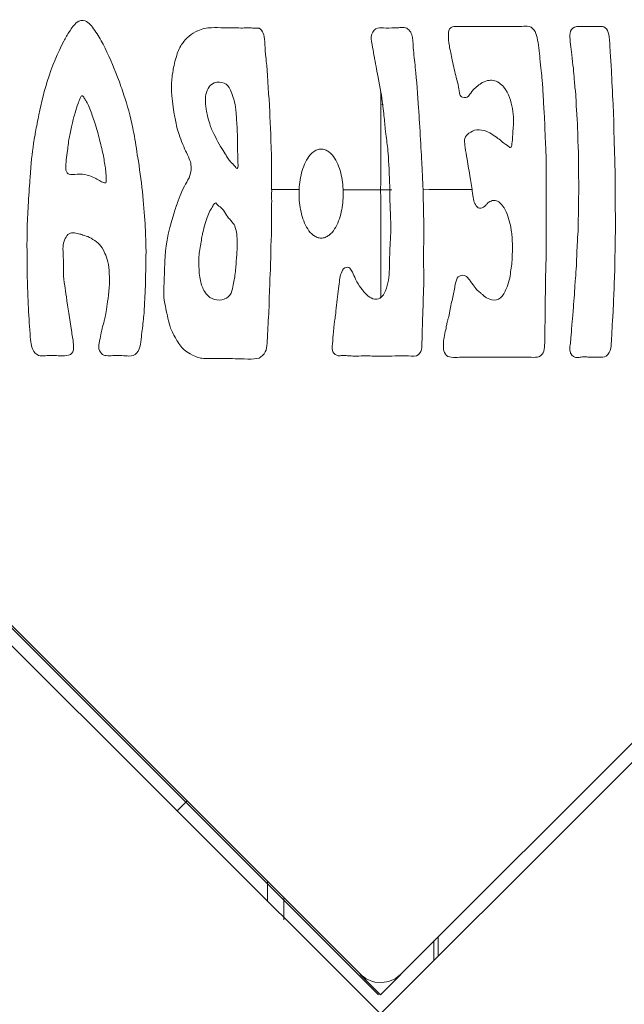
# Model space of a CAD drawing. Units: millimetres. Extents: x 12 to 284, y 10 to 190.
# Drawn here: x 166 to 167, y 136 to 136 of the extents above; entities that cross this region are included whole.
import ezdxf

# ---------------------------------------------------------------- set-up
doc = ezdxf.new("R2010")
doc.units = ezdxf.units.MM
doc.header["$MEASUREMENT"] = 0
doc.layers.add('Draufsicht', color=7, linetype='Continuous', lineweight=0)

# ---------------------------------------------------------------- blocks, each defined once
blk = doc.blocks.new('Block_9')
at = {"layer": 'Draufsicht', "color": 250, "lineweight": 18}
for p, q in [((166.31521, 136.4024), (166.31526, 136.40229)), ((166.37735, 136.37063), (166.37735, 136.37052)), ((166.37887, 136.36408), (166.37816, 136.36414)), ((166.37629, 135.89383), (165.95202, 136.3181)), ((166.36689, 135.9047), (165.96314, 136.30845)), ((166.38811, 135.9047), (166.79186, 136.30845)), ((166.37735, 136.2622), (166.37733, 136.26199)), ((166.19385, 136.23444), (166.19385, 136.23446)), ((166.47775, 136.23243), (166.47771, 136.2325)), ((166.27003, 135.99107), (166.27527, 135.99631)), ((166.32648, 135.94525), (166.32648, 135.94491)), ((166.40569, 135.92276), (166.40569, 135.92239)), ((166.37735, 135.89383), (166.3667, 135.9045)), ((166.38809, 135.90457), (166.37735, 135.89383))]:
    blk.add_line(p, q, dxfattribs=at)
for points in [[(166.37737, 135.88383), (165.95331, 136.30725), (165.95278, 136.3078)], [(166.37737, 135.88383), (166.80141, 136.30725), (166.80193, 136.3078)], [(166.37107, 135.90175), (166.37276, 135.90106), (166.37451, 135.9006), (166.37828, 135.90032), (166.38167, 135.90089), (166.38393, 135.90175)]]:
    blk.add_lwpolyline(points, dxfattribs=at)
for points, knots in [([(166.24747, 136.34729), (166.24723, 136.34879), (166.24694, 136.35024), (166.24665, 136.35163), (166.2453, 136.35805), (166.2437, 136.36377), (166.24197, 136.36906), (166.24097, 136.37211), (166.23987, 136.37521), (166.2386, 136.37855), (166.2364, 136.3844), (166.23373, 136.39059), (166.23091, 136.39592), (166.22954, 136.3985), (166.22823, 136.40083), (166.22652, 136.40328), (166.22498, 136.4055), (166.22338, 136.40744), (166.22153, 136.40823), (166.21992, 136.4089), (166.21839, 136.40834), (166.21728, 136.40751), (166.21549, 136.40619), (166.21433, 136.40441), (166.21324, 136.40271), (166.21207, 136.40093), (166.21121, 136.3994), (166.21022, 136.39753), (166.20713, 136.39174), (166.20387, 136.3841), (166.20144, 136.37627), (166.19925, 136.36927), (166.19773, 136.36223), (166.19659, 136.35653), (166.19592, 136.35311), (166.19537, 136.35017), (166.195, 136.34798), (166.1947, 136.34627), (166.19449, 136.345), (166.19428, 136.3436), (166.19343, 136.33814), (166.19292, 136.33307), (166.19241, 136.32554), (166.19216, 136.32187), (166.19186, 136.3176), (166.19151, 136.31242), (166.19122, 136.30819), (166.19098, 136.30378), (166.19087, 136.2994), (166.19064, 136.29083), (166.19082, 136.28217), (166.19092, 136.27368), (166.19096, 136.27012), (166.19106, 136.26656), (166.19124, 136.26271), (166.19151, 136.25726), (166.19175, 136.25162), (166.19209, 136.24708), (166.19228, 136.24416), (166.19249, 136.24169), (166.19265, 136.24003), (166.19281, 136.23823), (166.19297, 136.237), (166.19329, 136.23592), (166.1938, 136.23408), (166.19479, 136.23278), (166.19606, 136.23199), (166.1971, 136.23132), (166.19816, 136.23123), (166.19939, 136.23133), (166.2001, 136.23139), (166.20094, 136.23149), (166.20225, 136.23153), (166.2029, 136.23153), (166.20359, 136.23151), (166.20433, 136.23149), (166.20495, 136.23147), (166.20574, 136.23144), (166.20729, 136.23144), (166.20867, 136.23144), (166.21045, 136.23139), (166.21163, 136.23147), (166.21327, 136.23158), (166.21442, 136.23237), (166.2149, 136.23343), (166.21551, 136.23477), (166.21542, 136.23617), (166.2153, 136.23752), (166.21507, 136.24008), (166.21456, 136.24246), (166.21424, 136.24472), (166.21336, 136.25104), (166.21237, 136.25682), (166.21158, 136.26247), (166.21124, 136.26486), (166.21094, 136.26682), (166.21071, 136.26841), (166.21034, 136.27091), (166.21011, 136.27271), (166.21003, 136.27518), (166.20996, 136.27663), (166.20996, 136.27843), (166.20997, 136.28048), (166.20997, 136.28254), (166.20996, 136.28453), (166.20983, 136.28645), (166.20973, 136.28829), (166.20969, 136.28986), (166.21015, 136.29136), (166.21061, 136.29286), (166.21124, 136.29393), (166.21184, 136.29473), (166.21255, 136.29564), (166.21343, 136.29631), (166.21431, 136.29633), (166.2153, 136.29635), (166.21634, 136.29621), (166.21731, 136.29603), (166.21779, 136.29594), (166.21825, 136.29582), (166.21871, 136.29568), (166.21913, 136.29556), (166.22001, 136.29527), (166.22107, 136.29494), (166.22225, 136.29457), (166.22349, 136.29411), (166.22458, 136.29347), (166.22587, 136.29275), (166.2273, 136.29176), (166.22828, 136.2909), (166.22929, 136.29), (166.23021, 136.28892), (166.23114, 136.28712), (166.23215, 136.28517), (166.23338, 136.28242), (166.23396, 136.27802), (166.23424, 136.27594), (166.2343, 136.27356), (166.2343, 136.27141), (166.2343, 136.26569), (166.23342, 136.26063), (166.23292, 136.25724), (166.23238, 136.25345), (166.23193, 136.25142), (166.23155, 136.2498), (166.23116, 136.24827), (166.23081, 136.24721), (166.23043, 136.24573), (166.23031, 136.24525), (166.23019, 136.24474), (166.23006, 136.24416), (166.22992, 136.24357), (166.22985, 136.2432), (166.22955, 136.24158), (166.22929, 136.24015), (166.2289, 136.23816), (166.22874, 136.23712), (166.22862, 136.23625), (166.22862, 136.23576), (166.22878, 136.23504), (166.22904, 136.23382), (166.22978, 136.23251), (166.23072, 136.23199), (166.23144, 136.23156), (166.2322, 136.23147), (166.23338, 136.23144), (166.23451, 136.2314), (166.23574, 136.23144), (166.237, 136.23147), (166.23809, 136.23151), (166.23929, 136.23154), (166.24084, 136.23147), (166.24215, 136.23142), (166.24349, 136.23128), (166.24453, 136.23126), (166.24631, 136.23123), (166.24772, 136.23169), (166.24864, 136.23271), (166.24991, 136.23416), (166.25037, 136.23585), (166.25065, 136.2373), (166.25105, 136.23939), (166.25109, 136.24093), (166.25128, 136.2426), (166.25164, 136.24569), (166.25208, 136.24871), (166.25236, 136.25167), (166.2525, 136.25315), (166.25261, 136.25462), (166.25268, 136.25608), (166.2527, 136.2564), (166.25271, 136.25673), (166.25273, 136.25707), (166.25273, 136.25735), (166.25275, 136.2577), (166.25278, 136.25859), (166.25291, 136.26127), (166.25329, 136.2673), (166.25338, 136.2722), (166.25344, 136.27543), (166.25345, 136.27866), (166.25352, 136.28189), (166.25358, 136.28374), (166.25361, 136.28548), (166.25361, 136.28679), (166.25361, 136.28922), (166.25356, 136.29078), (166.25347, 136.29314), (166.25338, 136.29512), (166.25329, 136.29723), (166.25319, 136.29931), (166.25292, 136.30443), (166.25252, 136.30976), (166.25192, 136.31593), (166.25132, 136.32182), (166.25051, 136.32817), (166.24956, 136.33413), (166.24881, 136.33881), (166.2482, 136.3432), (166.24747, 136.34729)], [0, 0, 0, 0, 1, 1, 1, 2, 2, 2, 3, 3, 3, 4, 4, 4, 5, 5, 5, 6, 6, 6, 7, 7, 7, 8, 8, 8, 9, 9, 9, 10, 10, 10, 11, 11, 11, 12, 12, 12, 13, 13, 13, 14, 14, 14, 15, 15, 15, 16, 16, 16, 17, 17, 17, 18, 18, 18, 19, 19, 19, 20, 20, 20, 21, 21, 21, 22, 22, 22, 23, 23, 23, 24, 24, 24, 25, 25, 25, 26, 26, 26, 27, 27, 27, 28, 28, 28, 29, 29, 29, 30, 30, 30, 31, 31, 31, 32, 32, 32, 33, 33, 33, 34, 34, 34, 35, 35, 35, 36, 36, 36, 37, 37, 37, 38, 38, 38, 39, 39, 39, 40, 40, 40, 41, 41, 41, 42, 42, 42, 43, 43, 43, 44, 44, 44, 45, 45, 45, 46, 46, 46, 47, 47, 47, 48, 48, 48, 49, 49, 49, 50, 50, 50, 51, 51, 51, 52, 52, 52, 53, 53, 53, 54, 54, 54, 55, 55, 55, 56, 56, 56, 57, 57, 57, 58, 58, 58, 59, 59, 59, 60, 60, 60, 61, 61, 61, 62, 62, 62, 63, 63, 63, 64, 64, 64, 65, 65, 65, 66, 66, 66, 67, 67, 67, 68, 68, 68, 69, 69, 69, 70, 70, 70, 71, 71, 71, 72, 72, 72, 73, 73, 73, 73]), ([(166.45115, 136.40534), (166.45052, 136.40531), (166.44986, 136.40527), (166.44921, 136.40527), (166.44457, 136.40523), (166.44009, 136.40531), (166.43568, 136.40531), (166.43139, 136.40531), (166.42714, 136.40536), (166.42289, 136.40534), (166.42129, 136.40532), (166.41984, 136.40534), (166.41885, 136.40534), (166.41718, 136.40534), (166.41637, 136.40538), (166.4154, 136.40508), (166.41458, 136.40485), (166.41395, 136.40428), (166.41365, 136.40352), (166.41337, 136.40285), (166.41331, 136.40224), (166.41331, 136.40086), (166.41333, 136.39927), (166.4134, 136.39709), (166.41377, 136.39506), (166.41418, 136.39289), (166.41485, 136.39019), (166.41533, 136.38758), (166.41593, 136.3843), (166.41672, 136.38088), (166.41741, 136.37835), (166.41788, 136.37664), (166.41832, 136.37514), (166.41868, 136.37326), (166.41889, 136.37206), (166.41903, 136.37045), (166.41929, 136.36946), (166.41951, 136.3687), (166.42002, 136.36814), (166.42072, 136.36793), (166.42182, 136.36759), (166.42305, 136.36773), (166.42385, 136.36848), (166.42453, 136.36913), (166.42478, 136.36976), (166.42566, 136.37093), (166.42607, 136.37146), (166.42665, 136.37211), (166.4275, 136.3729), (166.42838, 136.37371), (166.42926, 136.37444), (166.42997, 136.37493), (166.43161, 136.37608), (166.43288, 136.37645), (166.43393, 136.3767), (166.43522, 136.37698), (166.43598, 136.377), (166.43692, 136.37685), (166.43914, 136.3765), (166.44106, 136.37498), (166.44249, 136.37326), (166.44521, 136.37001), (166.44644, 136.36576), (166.44709, 136.362), (166.44785, 136.35777), (166.44771, 136.35422), (166.44753, 136.35227), (166.44745, 136.3511), (166.44739, 136.35057), (166.44734, 136.34985), (166.44722, 136.34793), (166.44725, 136.34599), (166.44692, 136.34412), (166.44681, 136.34345), (166.44671, 136.34279), (166.44662, 136.34212), (166.44656, 136.3417), (166.44648, 136.34122), (166.44614, 136.34131), (166.44568, 136.34144), (166.44506, 136.34202), (166.44441, 136.34248), (166.44323, 136.3433), (166.44286, 136.34341), (166.44193, 136.34424), (166.44125, 136.3448), (166.4403, 136.34558), (166.43942, 136.3462), (166.43718, 136.34773), (166.43524, 136.3495), (166.43214, 136.35033), (166.43041, 136.3508), (166.42859, 136.35094), (166.42709, 136.35048), (166.42573, 136.35008), (166.42425, 136.34909), (166.42335, 136.34828), (166.42254, 136.34754), (166.42187, 136.34653), (166.42182, 136.3454), (166.42175, 136.34412), (166.42201, 136.34272), (166.42217, 136.3414), (166.42243, 136.33935), (166.42286, 136.33734), (166.42314, 136.33531), (166.4236, 136.33198), (166.42434, 136.32874), (166.42482, 136.32544), (166.42522, 136.3227), (166.42572, 136.31997), (166.42603, 136.31722), (166.42621, 136.31574), (166.42639, 136.31432), (166.42667, 136.31328), (166.42695, 136.3123), (166.42737, 136.31143), (166.42801, 136.31053), (166.42863, 136.3097), (166.42945, 136.30917), (166.43035, 136.30931), (166.43145, 136.30947), (166.43245, 136.31023), (166.43291, 136.31076), (166.43332, 136.3112), (166.43341, 136.31154), (166.43408, 136.31212), (166.43466, 136.31261), (166.43565, 136.31316), (166.43642, 136.31332), (166.43759, 136.31357), (166.43843, 136.31339), (166.43919, 136.31307), (166.44023, 136.31263), (166.4411, 136.31159), (166.44193, 136.31051), (166.443, 136.30909), (166.44362, 136.30782), (166.44425, 136.30621), (166.44549, 136.30312), (166.44619, 136.2999), (166.44662, 136.29665), (166.44674, 136.29563), (166.44685, 136.29471), (166.44695, 136.29298), (166.44713, 136.29023), (166.44716, 136.28605), (166.44688, 136.28182), (166.44669, 136.27906), (166.44626, 136.27637), (166.44584, 136.27367), (166.44559, 136.27206), (166.44526, 136.27046), (166.44471, 136.26894), (166.44445, 136.26818), (166.44411, 136.26739), (166.44364, 136.26636), (166.44316, 136.26532), (166.44268, 136.26432), (166.44219, 136.26356), (166.44147, 136.26248), (166.4402, 136.26132), (166.43871, 136.26095), (166.43707, 136.26053), (166.43522, 136.26114), (166.4342, 136.26162), (166.43311, 136.26211), (166.43251, 136.26262), (166.43159, 136.26345), (166.43118, 136.26381), (166.43078, 136.26416), (166.43037, 136.26451), (166.42991, 136.2649), (166.42917, 136.26552), (166.42871, 136.26592), (166.42794, 136.26665), (166.42753, 136.26718), (166.42672, 136.2683), (166.42639, 136.26875), (166.42598, 136.26929), (166.42547, 136.26998), (166.42492, 136.27072), (166.42455, 136.27123), (166.42429, 136.2716), (166.42379, 136.27229), (166.42342, 136.27275), (166.42288, 136.27317), (166.42159, 136.27414), (166.41959, 136.27414), (166.41848, 136.27307), (166.41757, 136.27217), (166.41728, 136.27072), (166.41693, 136.26903), (166.41647, 136.26682), (166.41605, 136.26467), (166.41557, 136.26241), (166.41506, 136.26014), (166.41451, 136.25733), (166.41404, 136.25506), (166.41374, 136.25352), (166.41349, 136.25234), (166.41326, 136.25146), (166.41314, 136.25095), (166.413, 136.25047), (166.41284, 136.24982), (166.41273, 136.24938), (166.41261, 136.24888), (166.41249, 136.24825), (166.4124, 136.24784), (166.41224, 136.24712), (166.41203, 136.24603), (166.41159, 136.24372), (166.41081, 136.24028), (166.41069, 136.23869), (166.41065, 136.23828), (166.41063, 136.23772), (166.41062, 136.23694), (166.41058, 136.23585), (166.4106, 136.23479), (166.41085, 136.23394), (166.41118, 136.23278), (166.41197, 136.2316), (166.41302, 136.23105), (166.41393, 136.23056), (166.41538, 136.23049), (166.41723, 136.23052), (166.41838, 136.23054), (166.41979, 136.23065), (166.42191, 136.23065), (166.424, 136.23065), (166.42651, 136.23061), (166.4287, 136.23063), (166.43099, 136.23063), (166.43289, 136.23063), (166.43522, 136.23063), (166.43886, 136.23063), (166.44286, 136.23059), (166.44593, 136.23061), (166.44902, 136.23061), (166.45076, 136.2307), (166.45311, 136.23068), (166.45463, 136.23068), (166.45672, 136.23054), (166.45817, 136.23054), (166.45974, 136.23052), (166.46112, 136.23072), (166.46216, 136.23158), (166.46401, 136.23315), (166.46411, 136.23617), (166.46415, 136.23934), (166.4642, 136.24294), (166.46424, 136.2465), (166.46433, 136.25003), (166.46443, 136.25423), (166.46438, 136.25855), (166.46443, 136.26197), (166.46452, 136.26922), (166.46457, 136.27349), (166.46471, 136.27728), (166.46486, 136.28141), (166.46496, 136.28543), (166.46494, 136.28949), (166.46491, 136.29944), (166.46501, 136.30931), (166.46493, 136.31914), (166.46491, 136.32059), (166.46489, 136.32201), (166.46489, 136.32346), (166.46489, 136.32741), (166.46496, 136.33029), (166.46494, 136.3336), (166.46491, 136.33606), (166.46484, 136.33835), (166.46471, 136.34038), (166.46456, 136.34357), (166.46438, 136.3465), (166.46431, 136.34858), (166.46422, 136.35114), (166.46422, 136.35276), (166.46415, 136.35484), (166.4641, 136.35606), (166.46403, 136.35745), (166.46389, 136.35927), (166.46376, 136.36077), (166.46362, 136.36257), (166.46353, 136.36424), (166.46336, 136.36743), (166.46327, 136.37087), (166.46277, 136.37694), (166.46253, 136.37998), (166.46214, 136.38366), (166.46163, 136.38832), (166.46126, 136.39185), (166.46087, 136.39622), (166.46011, 136.39943), (166.45974, 136.40097), (166.4593, 136.4024), (166.45845, 136.40358), (166.45766, 136.40471), (166.45637, 136.40532), (166.45493, 136.40541), (166.45373, 136.40548), (166.45246, 136.40539), (166.45115, 136.40534)], [0, 0, 0, 0, 1, 1, 1, 2, 2, 2, 3, 3, 3, 4, 4, 4, 5, 5, 5, 6, 6, 6, 7, 7, 7, 8, 8, 8, 9, 9, 9, 10, 10, 10, 11, 11, 11, 12, 12, 12, 13, 13, 13, 14, 14, 14, 15, 15, 15, 16, 16, 16, 17, 17, 17, 18, 18, 18, 19, 19, 19, 20, 20, 20, 21, 21, 21, 22, 22, 22, 23, 23, 23, 24, 24, 24, 25, 25, 25, 26, 26, 26, 27, 27, 27, 28, 28, 28, 29, 29, 29, 30, 30, 30, 31, 31, 31, 32, 32, 32, 33, 33, 33, 34, 34, 34, 35, 35, 35, 36, 36, 36, 37, 37, 37, 38, 38, 38, 39, 39, 39, 40, 40, 40, 41, 41, 41, 42, 42, 42, 43, 43, 43, 44, 44, 44, 45, 45, 45, 46, 46, 46, 47, 47, 47, 48, 48, 48, 49, 49, 49, 50, 50, 50, 51, 51, 51, 52, 52, 52, 53, 53, 53, 54, 54, 54, 55, 55, 55, 56, 56, 56, 57, 57, 57, 58, 58, 58, 59, 59, 59, 60, 60, 60, 61, 61, 61, 62, 62, 62, 63, 63, 63, 64, 64, 64, 65, 65, 65, 66, 66, 66, 67, 67, 67, 68, 68, 68, 69, 69, 69, 70, 70, 70, 71, 71, 71, 72, 72, 72, 73, 73, 73, 74, 74, 74, 75, 75, 75, 76, 76, 76, 77, 77, 77, 78, 78, 78, 79, 79, 79, 80, 80, 80, 81, 81, 81, 82, 82, 82, 83, 83, 83, 84, 84, 84, 85, 85, 85, 86, 86, 86, 87, 87, 87, 88, 88, 88, 89, 89, 89, 90, 90, 90, 91, 91, 91, 92, 92, 92, 93, 93, 93, 94, 94, 94, 95, 95, 95, 96, 96, 96, 97, 97, 97, 98, 98, 98, 99, 99, 99, 100, 100, 100, 101, 101, 101, 101]), ([(166.48849, 136.40531), (166.48803, 136.40532), (166.48757, 136.40532), (166.48713, 136.40532), (166.48551, 136.40532), (166.48378, 136.40531), (166.48274, 136.40532), (166.48149, 136.40532), (166.48073, 136.40532), (166.47988, 136.40501), (166.47856, 136.40448), (166.47768, 136.40315), (166.47749, 136.4018), (166.47727, 136.40042), (166.47757, 136.39885), (166.47764, 136.3974), (166.47777, 136.395), (166.47796, 136.39391), (166.47828, 136.39172), (166.47853, 136.38999), (166.47874, 136.38728), (166.47906, 136.38484), (166.47932, 136.38278), (166.47955, 136.3807), (166.47965, 136.37864), (166.47973, 136.37689), (166.47983, 136.37537), (166.47995, 136.3743), (166.48013, 136.3726), (166.48027, 136.37165), (166.48041, 136.37054), (166.48054, 136.36945), (166.48064, 136.36796), (166.4807, 136.36673), (166.48075, 136.36535), (166.48075, 136.36396), (166.48092, 136.36144), (166.48101, 136.36015), (166.4811, 136.35907), (166.48117, 136.35814), (166.48147, 136.35435), (166.48147, 136.35288), (166.48158, 136.34794), (166.48161, 136.34664), (166.48167, 136.3453), (166.4817, 136.34422), (166.48179, 136.34181), (166.48188, 136.34008), (166.48193, 136.33794), (166.48198, 136.33611), (166.48197, 136.33382), (166.48195, 136.33172), (166.48193, 136.33034), (166.48193, 136.32893), (166.48195, 136.32734), (166.48198, 136.3257), (166.48205, 136.32434), (166.48211, 136.32297), (166.48216, 136.32161), (166.48218, 136.32007), (166.48214, 136.31835), (166.48209, 136.31648), (166.482, 136.31475), (166.48197, 136.3126), (166.48195, 136.31196), (166.48195, 136.3108), (166.48195, 136.30939), (166.48195, 136.30683), (166.48184, 136.30349), (166.48182, 136.30125), (166.48181, 136.30009), (166.48181, 136.29935), (166.48179, 136.29887), (166.48174, 136.29667), (166.48152, 136.2948), (166.48137, 136.29157), (166.48126, 136.28958), (166.48119, 136.28751), (166.48112, 136.28548), (166.48098, 136.28107), (166.48078, 136.27667), (166.48038, 136.27227), (166.4801, 136.26938), (166.47994, 136.26647), (166.47978, 136.26358), (166.47965, 136.26137), (166.47946, 136.25906), (166.47927, 136.25663), (166.47902, 136.2537), (166.47877, 136.25084), (166.4786, 136.24911), (166.47849, 136.24823), (166.47846, 136.24774), (166.47842, 136.24746), (166.47819, 136.24484), (166.47819, 136.24319), (166.47801, 136.24089), (166.47789, 136.23945), (166.47773, 136.23814), (166.47761, 136.23721), (166.47741, 136.23564), (166.47731, 136.23476), (166.47754, 136.23373), (166.47787, 136.23223), (166.47891, 136.23084), (166.48036, 136.23056), (166.48122, 136.23038), (166.48202, 136.23052), (166.48288, 136.23063), (166.48355, 136.23072), (166.48436, 136.23084), (166.48572, 136.23079), (166.48652, 136.23075), (166.48708, 136.23068), (166.48824, 136.23063), (166.48934, 136.23059), (166.49126, 136.2307), (166.49295, 136.23061), (166.49422, 136.23056), (166.49555, 136.23054), (166.49657, 136.23123), (166.49795, 136.23213), (166.49867, 136.23378), (166.49897, 136.23541), (166.49925, 136.23691), (166.49932, 136.23846), (166.49945, 136.24081), (166.49952, 136.24222), (166.49959, 136.24386), (166.49969, 136.2458), (166.49976, 136.24735), (166.49987, 136.24911), (166.49996, 136.25037), (166.50008, 136.25222), (166.50017, 136.25352), (166.50027, 136.25529), (166.50035, 136.25675), (166.5004, 136.25873), (166.50045, 136.26049), (166.50056, 136.26328), (166.50079, 136.2664), (166.50086, 136.2694), (166.50093, 136.2727), (166.50117, 136.27599), (166.50116, 136.27928), (166.50114, 136.28081), (166.50116, 136.28233), (166.50119, 136.28386), (166.50123, 136.28467), (166.50124, 136.28548), (166.50126, 136.2863), (166.50126, 136.28651), (166.50126, 136.28672), (166.50128, 136.28691), (166.50128, 136.28711), (166.50128, 136.28748), (166.5013, 136.28827), (166.5013, 136.29025), (166.5014, 136.29411), (166.50147, 136.29727), (166.50151, 136.29945), (166.50147, 136.30131), (166.50147, 136.30194), (166.50146, 136.30236), (166.50146, 136.30268), (166.50146, 136.30305), (166.5014, 136.30736), (166.50139, 136.31166), (166.50142, 136.31595), (166.50144, 136.31819), (166.50137, 136.31997), (166.50132, 136.32182), (166.50124, 136.32455), (166.50135, 136.32792), (166.50124, 136.3311), (166.50116, 136.33394), (166.50107, 136.3368), (166.501, 136.33965), (166.50093, 136.34179), (166.50082, 136.34382), (166.50077, 136.34539), (166.50063, 136.35041), (166.50082, 136.35235), (166.50054, 136.35842), (166.5005, 136.35895), (166.50049, 136.35948), (166.50045, 136.36006), (166.50036, 136.36204), (166.49994, 136.37024), (166.49966, 136.37594), (166.49955, 136.37795), (166.49946, 136.37964), (166.49941, 136.38065), (166.49938, 136.38144), (166.49934, 136.38186), (166.49932, 136.38239), (166.49909, 136.38638), (166.49881, 136.38904), (166.49865, 136.39262), (166.49855, 136.39483), (166.49851, 136.3977), (166.49823, 136.39977), (166.498, 136.40151), (166.49761, 136.40294), (166.49669, 136.40412), (166.49602, 136.40499), (166.49495, 136.40538), (166.49389, 136.40539), (166.49303, 136.40539), (166.49234, 136.40529), (166.4908, 136.40527), (166.49013, 136.40525), (166.48932, 136.40529), (166.48849, 136.40531)], [0, 0, 0, 0, 1, 1, 1, 2, 2, 2, 3, 3, 3, 4, 4, 4, 5, 5, 5, 6, 6, 6, 7, 7, 7, 8, 8, 8, 9, 9, 9, 10, 10, 10, 11, 11, 11, 12, 12, 12, 13, 13, 13, 14, 14, 14, 15, 15, 15, 16, 16, 16, 17, 17, 17, 18, 18, 18, 19, 19, 19, 20, 20, 20, 21, 21, 21, 22, 22, 22, 23, 23, 23, 24, 24, 24, 25, 25, 25, 26, 26, 26, 27, 27, 27, 28, 28, 28, 29, 29, 29, 30, 30, 30, 31, 31, 31, 32, 32, 32, 33, 33, 33, 34, 34, 34, 35, 35, 35, 36, 36, 36, 37, 37, 37, 38, 38, 38, 39, 39, 39, 40, 40, 40, 41, 41, 41, 42, 42, 42, 43, 43, 43, 44, 44, 44, 45, 45, 45, 46, 46, 46, 47, 47, 47, 48, 48, 48, 49, 49, 49, 50, 50, 50, 51, 51, 51, 52, 52, 52, 53, 53, 53, 54, 54, 54, 55, 55, 55, 56, 56, 56, 57, 57, 57, 58, 58, 58, 59, 59, 59, 60, 60, 60, 61, 61, 61, 62, 62, 62, 63, 63, 63, 64, 64, 64, 65, 65, 65, 66, 66, 66, 67, 67, 67, 68, 68, 68, 69, 69, 69, 70, 70, 70, 71, 71, 71, 71]), ([(166.28088, 136.40303), (166.27762, 136.40153), (166.27483, 136.39918), (166.27286, 136.3964), (166.27159, 136.39463), (166.2706, 136.39255), (166.2698, 136.39007), (166.26887, 136.38716), (166.26822, 136.384), (166.26786, 136.38199), (166.26758, 136.38045), (166.26751, 136.37982), (166.26739, 136.37881), (166.26691, 136.37477), (166.26682, 136.369), (166.26852, 136.35909), (166.26889, 136.35699), (166.26924, 136.35484), (166.26991, 136.35207), (166.27046, 136.3498), (166.27136, 136.34701), (166.27302, 136.34306), (166.27363, 136.34159), (166.27439, 136.33987), (166.27494, 136.3387), (166.27584, 136.33683), (166.27635, 136.33593), (166.27683, 136.33449), (166.27737, 136.33284), (166.27772, 136.3302), (166.27716, 136.32782), (166.27675, 136.32621), (166.276, 136.3247), (166.2751, 136.32307), (166.27437, 136.32177), (166.27351, 136.3203), (166.27256, 136.31822), (166.27194, 136.31692), (166.2713, 136.31536), (166.27055, 136.31321), (166.2698, 136.3111), (166.26899, 136.30866), (166.26841, 136.30683), (166.2648, 136.29556), (166.26386, 136.28827), (166.26353, 136.28132), (166.26342, 136.27905), (166.26338, 136.27668), (166.26331, 136.2745), (166.26314, 136.26926), (166.26291, 136.26656), (166.26301, 136.26389), (166.26308, 136.26181), (166.26337, 136.25968), (166.26383, 136.25737), (166.26411, 136.25597), (166.26446, 136.25444), (166.26488, 136.25254), (166.26529, 136.25074), (166.26564, 136.24904), (166.26615, 136.24737), (166.26672, 136.24555), (166.26749, 136.24368), (166.26876, 136.24142), (166.26966, 136.2398), (166.271, 136.23756), (166.27254, 136.23581), (166.27296, 136.23532), (166.27342, 136.23479), (166.27448, 136.23396), (166.27533, 136.23329), (166.27649, 136.23253), (166.27808, 136.23176), (166.27926, 136.23117), (166.28048, 136.23068), (166.28143, 136.2304), (166.28266, 136.23005), (166.28367, 136.22996), (166.28469, 136.22992), (166.28563, 136.22987), (166.28699, 136.22987), (166.28843, 136.22989), (166.29007, 136.22989), (166.29169, 136.2299), (166.29226, 136.22992), (166.29266, 136.22992), (166.293, 136.22992), (166.29335, 136.22992), (166.29543, 136.22996), (166.29692, 136.22996), (166.29926, 136.2299), (166.30097, 136.22985), (166.30337, 136.22976), (166.30535, 136.22971), (166.30822, 136.22962), (166.31046, 136.22959), (166.31212, 136.22987), (166.31383, 136.23017), (166.31498, 136.23105), (166.31593, 136.23241), (166.31688, 136.23377), (166.31725, 136.23498), (166.31743, 136.23678), (166.31757, 136.23821), (166.31761, 136.24005), (166.31777, 136.24287), (166.31791, 136.24507), (166.31812, 136.24756), (166.31819, 136.24991), (166.31828, 136.25231), (166.31847, 136.25469), (166.31859, 136.25707), (166.31868, 136.25881), (166.31868, 136.26061), (166.3187, 136.2618), (166.3187, 136.26379), (166.31872, 136.26479), (166.31886, 136.26709), (166.31893, 136.26804), (166.319, 136.26933), (166.31902, 136.27024), (166.31905, 136.27134), (166.31904, 136.27227), (166.31912, 136.27386), (166.31918, 136.27494), (166.31926, 136.27596), (166.31928, 136.27682), (166.31932, 136.27767), (166.31928, 136.27848), (166.3193, 136.27958), (166.31932, 136.28069), (166.31942, 136.28166), (166.31949, 136.28293), (166.31955, 136.28397), (166.31953, 136.28526), (166.31953, 136.28656), (166.31951, 136.28753), (166.31951, 136.28871), (166.31958, 136.29), (166.31969, 136.2924), (166.31983, 136.29397), (166.31981, 136.29601), (166.31981, 136.29785), (166.31979, 136.30025), (166.31988, 136.30247), (166.32002, 136.30556), (166.31988, 136.30863), (166.31995, 136.3117), (166.31999, 136.31353), (166.3199, 136.31533), (166.31995, 136.31739), (166.31997, 136.31877), (166.31995, 136.32009), (166.31992, 136.32059), (166.31992, 136.32094), (166.31992, 136.32096), (166.3199, 136.32112), (166.31981, 136.32346), (166.31999, 136.32591), (166.31993, 136.32799), (166.31992, 136.32865), (166.31988, 136.32926), (166.31986, 136.32992), (166.31976, 136.33295), (166.31983, 136.33401), (166.31983, 136.33503), (166.31985, 136.33561), (166.31985, 136.33628), (166.31985, 136.33708), (166.31981, 136.33919), (166.31971, 136.34089), (166.31962, 136.34269), (166.31955, 136.34399), (166.31951, 136.34532), (166.31949, 136.34636), (166.31948, 136.34764), (166.31948, 136.34876), (166.31941, 136.35047), (166.31935, 136.35177), (166.31926, 136.35301), (166.31916, 136.35488), (166.31909, 136.35595), (166.31904, 136.35735), (166.31898, 136.359), (166.31891, 136.36211), (166.31874, 136.36519), (166.31845, 136.36825), (166.31828, 136.36996), (166.31812, 136.3716), (166.31803, 136.37391), (166.31796, 136.37544), (166.31791, 136.37703), (166.31784, 136.37839), (166.31769, 136.38102), (166.31748, 136.38322), (166.31724, 136.38571), (166.31709, 136.38716), (166.3169, 136.38871), (166.31672, 136.39052), (166.31646, 136.39326), (166.31641, 136.3952), (166.3163, 136.39714), (166.31618, 136.39956), (166.31604, 136.40049), (166.31552, 136.40172), (166.31508, 136.40278), (166.31441, 136.40396), (166.31336, 136.40434), (166.3123, 136.40471), (166.31103, 136.40437), (166.30983, 136.40446), (166.30882, 136.40455), (166.30794, 136.40458), (166.30725, 136.40458), (166.30653, 136.40456), (166.30584, 136.40451), (166.30464, 136.40451), (166.30337, 136.40449), (166.30193, 136.40455), (166.30057, 136.40455), (166.29872, 136.40453), (166.29686, 136.40453), (166.29503, 136.40458), (166.29222, 136.40465), (166.29025, 136.40478), (166.28815, 136.40469), (166.28566, 136.40458), (166.28333, 136.40412), (166.28101, 136.40308)], [0, 0, 0, 0, 1, 1, 1, 2, 2, 2, 3, 3, 3, 4, 4, 4, 5, 5, 5, 6, 6, 6, 7, 7, 7, 8, 8, 8, 9, 9, 9, 10, 10, 10, 11, 11, 11, 12, 12, 12, 13, 13, 13, 14, 14, 14, 15, 15, 15, 16, 16, 16, 17, 17, 17, 18, 18, 18, 19, 19, 19, 20, 20, 20, 21, 21, 21, 22, 22, 22, 23, 23, 23, 24, 24, 24, 25, 25, 25, 26, 26, 26, 27, 27, 27, 28, 28, 28, 29, 29, 29, 30, 30, 30, 31, 31, 31, 32, 32, 32, 33, 33, 33, 34, 34, 34, 35, 35, 35, 36, 36, 36, 37, 37, 37, 38, 38, 38, 39, 39, 39, 40, 40, 40, 41, 41, 41, 42, 42, 42, 43, 43, 43, 44, 44, 44, 45, 45, 45, 46, 46, 46, 47, 47, 47, 48, 48, 48, 49, 49, 49, 50, 50, 50, 51, 51, 51, 52, 52, 52, 53, 53, 53, 54, 54, 54, 55, 55, 55, 56, 56, 56, 57, 57, 57, 58, 58, 58, 59, 59, 59, 60, 60, 60, 61, 61, 61, 62, 62, 62, 63, 63, 63, 64, 64, 64, 65, 65, 65, 66, 66, 66, 67, 67, 67, 68, 68, 68, 69, 69, 69, 70, 70, 70, 71, 71, 71, 72, 72, 72, 73, 73, 73, 74, 74, 74, 75, 75, 75, 76, 76, 76, 76]), ([(166.38707, 136.40467), (166.38649, 136.40462), (166.38576, 136.40458), (166.38499, 136.40456), (166.38292, 136.40451), (166.38059, 136.40444), (166.37904, 136.40458), (166.37744, 136.40472), (166.37613, 136.40483), (166.37495, 136.40405), (166.37368, 136.40322), (166.37273, 136.40167), (166.37257, 136.4), (166.37245, 136.39846), (166.37282, 136.39647), (166.37324, 136.39421), (166.37357, 136.39246), (166.37386, 136.3907), (166.37417, 136.38892), (166.37433, 136.38809), (166.37449, 136.38724), (166.37465, 136.38641), (166.3747, 136.3861), (166.37477, 136.3858), (166.37483, 136.3855), (166.37488, 136.38521), (166.37493, 136.38495), (166.37509, 136.38409), (166.37557, 136.3816), (166.37677, 136.37567), (166.37761, 136.37068), (166.37841, 136.36604), (166.37883, 136.36265), (166.37915, 136.35941), (166.37947, 136.35648), (166.37968, 136.35373), (166.37994, 136.35119), (166.38035, 136.34731), (166.38075, 136.34487), (166.38109, 136.34196), (166.38127, 136.34054), (166.38144, 136.33877), (166.3816, 136.33651), (166.38195, 136.33113), (166.38224, 136.32381), (166.38234, 136.31902), (166.38239, 136.31708), (166.38241, 136.31556), (166.38241, 136.31473), (166.38241, 136.31401), (166.38243, 136.31334), (166.38243, 136.31265), (166.38248, 136.3097), (166.38264, 136.30674), (166.38278, 136.30372), (166.38289, 136.30141), (166.38291, 136.29921), (166.38285, 136.29709), (166.38282, 136.2957), (166.38276, 136.29429), (166.38266, 136.29268), (166.38257, 136.29113), (166.38248, 136.28982), (166.38241, 136.28854), (166.38234, 136.28711), (166.38227, 136.28561), (166.38224, 136.28342), (166.3822, 136.28137), (166.3822, 136.27921), (166.38211, 136.27709), (166.38197, 136.27326), (166.38158, 136.26933), (166.38007, 136.26576), (166.37945, 136.26432), (166.37865, 136.26282), (166.3773, 136.26185), (166.37624, 136.26109), (166.37477, 136.26098), (166.37338, 136.26153), (166.37218, 136.26199), (166.37112, 136.26271), (166.37035, 136.26338), (166.36982, 136.26384), (166.36939, 136.2643), (166.36901, 136.26474), (166.3686, 136.26522), (166.36793, 136.26605), (166.36703, 136.26728), (166.36618, 136.26843), (166.36518, 136.27005), (166.36431, 136.27181), (166.36361, 136.27324), (166.36303, 136.27457), (166.36257, 136.27554), (166.36218, 136.27638), (166.36186, 136.27707), (166.36124, 136.27764), (166.36057, 136.27825), (166.35943, 136.27832), (166.35855, 136.27776), (166.35761, 136.27718), (166.35703, 136.27622), (166.35659, 136.27485), (166.35631, 136.2739), (166.35602, 136.27263), (166.35585, 136.27155), (166.35562, 136.27016), (166.35548, 136.26859), (166.3553, 136.26693), (166.35489, 136.26303), (166.35437, 136.2591), (166.35391, 136.25508), (166.35373, 136.25349), (166.35355, 136.25216), (166.35341, 136.25118), (166.35325, 136.25005), (166.35315, 136.24922), (166.35303, 136.24825), (166.35295, 136.24772), (166.35288, 136.24716), (166.35281, 136.24647), (166.35274, 136.24583), (166.35269, 136.24534), (166.35257, 136.24384), (166.35243, 136.24216), (166.35223, 136.23961), (166.35207, 136.23774), (166.35191, 136.2359), (166.35183, 136.23518), (166.35202, 136.23433), (166.35228, 136.2332), (166.35317, 136.2322), (166.35431, 136.23165), (166.35486, 136.2314), (166.35528, 136.23137), (166.35618, 136.23144), (166.35671, 136.23149), (166.35745, 136.23154), (166.3586, 136.23149), (166.35955, 136.23146), (166.36038, 136.23139), (166.36112, 136.23133), (166.36216, 136.23126), (166.36319, 136.23117), (166.36484, 136.23121), (166.36625, 136.23124), (166.36805, 136.23137), (166.36975, 136.23133), (166.37119, 136.23132), (166.37266, 136.23124), (166.37417, 136.23123), (166.37513, 136.23121), (166.37615, 136.23121), (166.37746, 136.23123), (166.37918, 136.23124), (166.38111, 136.23126), (166.3822, 136.23126), (166.38305, 136.23126), (166.38313, 136.23126), (166.38335, 136.23126), (166.38576, 136.23126), (166.38821, 136.23142), (166.39068, 136.23139), (166.3927, 136.23135), (166.39478, 136.23084), (166.39645, 136.23144), (166.39772, 136.2319), (166.39873, 136.23313), (166.39903, 136.23465), (166.39931, 136.23613), (166.39922, 136.23795), (166.39933, 136.23909), (166.39942, 136.23987), (166.39949, 136.24063), (166.39947, 136.24155), (166.39945, 136.24301), (166.39934, 136.24428), (166.3995, 136.24564), (166.39972, 136.24749), (166.39957, 136.2494), (166.39964, 136.25134), (166.3997, 136.25298), (166.39982, 136.2547), (166.39984, 136.25578), (166.39991, 136.25788), (166.39987, 136.25843), (166.39989, 136.25961), (166.39991, 136.26047), (166.39994, 136.26155), (166.39998, 136.26254), (166.40007, 136.26423), (166.40017, 136.26601), (166.40024, 136.26841), (166.4003, 136.27042), (166.4003, 136.27294), (166.40026, 136.27541), (166.40023, 136.27734), (166.40019, 136.27938), (166.40017, 136.28182), (166.40017, 136.28361), (166.40017, 136.28566), (166.40019, 136.28725), (166.40026, 136.29192), (166.40033, 136.29437), (166.40033, 136.29792), (166.40032, 136.29988), (166.40026, 136.30219), (166.40017, 136.30542), (166.40014, 136.30702), (166.4001, 136.30859), (166.40009, 136.30984), (166.40002, 136.31293), (166.40002, 136.31489), (166.39994, 136.3176), (166.39987, 136.32002), (166.39972, 136.32344), (166.39954, 136.32692), (166.39927, 136.33191), (166.39903, 136.33678), (166.39899, 136.33757), (166.39876, 136.34205), (166.39836, 136.34895), (166.39804, 136.35421), (166.39783, 136.35743), (166.39767, 136.36006), (166.3976, 136.36112), (166.39756, 136.36172), (166.39756, 136.36188), (166.39755, 136.36221), (166.3971, 136.36923), (166.39658, 136.37638), (166.3958, 136.38363), (166.39543, 136.38705), (166.39504, 136.39052), (166.39474, 136.39407), (166.39455, 136.39657), (166.39444, 136.3992), (166.39391, 136.40093), (166.39365, 136.40188), (166.39322, 136.40264), (166.39238, 136.40349), (166.39169, 136.40419), (166.39098, 136.40464), (166.38996, 136.40474), (166.38943, 136.40479), (166.38883, 136.40478), (166.38814, 136.40474), (166.38788, 136.40472), (166.38751, 136.40469), (166.38707, 136.40467)], [0, 0, 0, 0, 1, 1, 1, 2, 2, 2, 3, 3, 3, 4, 4, 4, 5, 5, 5, 6, 6, 6, 7, 7, 7, 8, 8, 8, 9, 9, 9, 10, 10, 10, 11, 11, 11, 12, 12, 12, 13, 13, 13, 14, 14, 14, 15, 15, 15, 16, 16, 16, 17, 17, 17, 18, 18, 18, 19, 19, 19, 20, 20, 20, 21, 21, 21, 22, 22, 22, 23, 23, 23, 24, 24, 24, 25, 25, 25, 26, 26, 26, 27, 27, 27, 28, 28, 28, 29, 29, 29, 30, 30, 30, 31, 31, 31, 32, 32, 32, 33, 33, 33, 34, 34, 34, 35, 35, 35, 36, 36, 36, 37, 37, 37, 38, 38, 38, 39, 39, 39, 40, 40, 40, 41, 41, 41, 42, 42, 42, 43, 43, 43, 44, 44, 44, 45, 45, 45, 46, 46, 46, 47, 47, 47, 48, 48, 48, 49, 49, 49, 50, 50, 50, 51, 51, 51, 52, 52, 52, 53, 53, 53, 54, 54, 54, 55, 55, 55, 56, 56, 56, 57, 57, 57, 58, 58, 58, 59, 59, 59, 60, 60, 60, 61, 61, 61, 62, 62, 62, 63, 63, 63, 64, 64, 64, 65, 65, 65, 66, 66, 66, 67, 67, 67, 68, 68, 68, 69, 69, 69, 70, 70, 70, 71, 71, 71, 72, 72, 72, 73, 73, 73, 74, 74, 74, 75, 75, 75, 76, 76, 76, 77, 77, 77, 78, 78, 78, 79, 79, 79, 80, 80, 80, 81, 81, 81, 82, 82, 82, 83, 83, 83, 83]), ([(166.29792, 136.37236), (166.2978, 136.37259), (166.29767, 136.3728), (166.29755, 136.37301), (166.29667, 136.37435), (166.2954, 136.37544), (166.29365, 136.37578), (166.29201, 136.3761), (166.28993, 136.37601), (166.28824, 136.37474), (166.28623, 136.37324), (166.28506, 136.37033), (166.28497, 136.36706), (166.28494, 136.36548), (166.28519, 136.3635), (166.28545, 136.36167), (166.28568, 136.36024), (166.28587, 136.35909), (166.28605, 136.35828), (166.28635, 136.3568), (166.28674, 136.35532), (166.28723, 136.35382), (166.28781, 136.35202), (166.28854, 136.35027), (166.28958, 136.34824), (166.29124, 136.345), (166.29344, 136.34117), (166.29485, 136.3389), (166.29572, 136.33748), (166.29609, 136.3369), (166.29647, 136.33627), (166.29692, 136.33554), (166.2973, 136.33493), (166.29783, 136.33429), (166.29838, 136.33364), (166.29926, 136.33286), (166.29988, 136.33223), (166.30021, 136.33187), (166.30058, 136.33145), (166.30099, 136.33089), (166.3012, 136.3306), (166.30134, 136.33025), (166.30171, 136.33029), (166.30208, 136.33034), (166.30223, 136.33106), (166.30223, 136.33166), (166.30223, 136.33247), (166.3021, 136.33364), (166.30212, 136.33494), (166.30214, 136.33687), (166.30196, 136.33909), (166.30196, 136.34061), (166.30194, 136.342), (166.302, 136.34316), (166.30194, 136.34579), (166.30191, 136.3472), (166.30185, 136.3493), (166.30177, 136.35101), (166.30159, 136.35456), (166.30136, 136.35715), (166.30115, 136.35955), (166.30092, 136.36198), (166.30073, 136.36366), (166.30036, 136.36535), (166.30011, 136.36641), (166.29977, 136.36754), (166.29935, 136.36878), (166.29882, 136.37036), (166.2984, 136.37147), (166.29792, 136.37236)], [0, 0, 0, 0, 1, 1, 1, 2, 2, 2, 3, 3, 3, 4, 4, 4, 5, 5, 5, 6, 6, 6, 7, 7, 7, 8, 8, 8, 9, 9, 9, 10, 10, 10, 11, 11, 11, 12, 12, 12, 13, 13, 13, 14, 14, 14, 15, 15, 15, 16, 16, 16, 17, 17, 17, 18, 18, 18, 19, 19, 19, 20, 20, 20, 21, 21, 21, 22, 22, 22, 23, 23, 23, 23]), ([(166.23022, 136.34092), (166.22992, 136.34223), (166.22955, 136.34369), (166.22911, 136.34544), (166.22846, 136.34801), (166.22756, 136.35144), (166.22654, 136.35449), (166.22567, 136.35703), (166.22481, 136.35959), (166.22396, 136.36184), (166.22304, 136.3643), (166.22202, 136.36595), (166.22126, 136.3671), (166.22091, 136.36765), (166.22056, 136.36823), (166.2201, 136.3686), (166.2198, 136.36883), (166.2195, 136.36867), (166.21936, 136.36846), (166.21908, 136.36805), (166.21892, 136.36752), (166.21871, 136.36696), (166.21849, 136.36641), (166.21812, 136.3656), (166.21772, 136.36472), (166.21694, 136.36308), (166.21662, 136.36133), (166.21617, 136.35969), (166.21606, 136.35932), (166.21599, 136.35906), (166.21583, 136.35854), (166.21558, 136.35766), (166.21493, 136.35516), (166.21431, 136.35232), (166.21384, 136.35008), (166.21322, 136.34752), (166.21288, 136.3456), (166.21262, 136.34405), (166.21255, 136.34313), (166.21239, 136.34154), (166.21228, 136.34054), (166.21213, 136.33918), (166.21186, 136.33741), (166.21138, 136.33411), (166.21086, 136.33062), (166.21156, 136.32872), (166.21193, 136.32768), (166.21287, 136.32718), (166.21373, 136.32709), (166.21507, 136.32695), (166.21655, 136.32738), (166.21893, 136.32732), (166.2204, 136.32727), (166.22216, 136.32701), (166.22386, 136.32642), (166.22636, 136.32556), (166.22793, 136.3244), (166.22962, 136.32358), (166.23033, 136.32325), (166.23107, 136.32295), (166.23169, 136.32277), (166.23241, 136.32256), (166.23255, 136.3229), (166.23259, 136.32321), (166.23266, 136.32371), (166.23262, 136.32436), (166.23259, 136.32521), (166.23255, 136.32609), (166.2325, 136.32702), (166.23246, 136.32745), (166.23245, 136.32792), (166.23239, 136.32842), (166.23234, 136.32888), (166.23222, 136.33006), (166.23204, 136.33117), (166.23192, 136.33203), (166.23186, 136.3324), (166.23181, 136.33276), (166.23176, 136.33311), (166.23133, 136.33584), (166.23091, 136.33798), (166.23022, 136.34092)], [0, 0, 0, 0, 1, 1, 1, 2, 2, 2, 3, 3, 3, 4, 4, 4, 5, 5, 5, 6, 6, 6, 7, 7, 7, 8, 8, 8, 9, 9, 9, 10, 10, 10, 11, 11, 11, 12, 12, 12, 13, 13, 13, 14, 14, 14, 15, 15, 15, 16, 16, 16, 17, 17, 17, 18, 18, 18, 19, 19, 19, 20, 20, 20, 21, 21, 21, 22, 22, 22, 23, 23, 23, 24, 24, 24, 25, 25, 25, 26, 26, 26, 27, 27, 27, 27]), ([(166.37751, 136.31907), (166.37751, 136.31925), (166.37751, 136.31942), (166.37751, 136.3196), (166.37754, 136.33655), (166.3776, 136.35352), (166.37765, 136.37049)], [0, 0, 0, 0, 1, 1, 1, 2, 2, 2, 2]), ([(166.34609, 136.34057), (166.34537, 136.34057), (166.34465, 136.34043), (166.34396, 136.34018), (166.34329, 136.33994), (166.34264, 136.33955), (166.34204, 136.33911), (166.34082, 136.33821), (166.3398, 136.33697), (166.339, 136.33574), (166.33733, 136.33314), (166.3362, 136.33001), (166.33547, 136.32676), (166.33473, 136.32351), (166.33443, 136.32014), (166.33443, 136.31704), (166.33443, 136.31395), (166.33473, 136.31058), (166.33547, 136.30734), (166.3362, 136.30408), (166.33733, 136.30095), (166.339, 136.29836), (166.3398, 136.29713), (166.34082, 136.29589), (166.34204, 136.29499), (166.34264, 136.29453), (166.34329, 136.29416), (166.34396, 136.29392), (166.34465, 136.29365), (166.34537, 136.29351), (166.34609, 136.29351), (166.34682, 136.29351), (166.34754, 136.29365), (166.34823, 136.29392), (166.3489, 136.29416), (166.34955, 136.29453), (166.35015, 136.29499), (166.35137, 136.29589), (166.35239, 136.29713), (166.35318, 136.29836), (166.35486, 136.30095), (166.35599, 136.30408), (166.35671, 136.30734), (166.35745, 136.31058), (166.35775, 136.31395), (166.35775, 136.31704), (166.35775, 136.32014), (166.35745, 136.32351), (166.35671, 136.32676), (166.35599, 136.33001), (166.35486, 136.33314), (166.35318, 136.33574), (166.35239, 136.33697), (166.35137, 136.33821), (166.35015, 136.33911), (166.34955, 136.33955), (166.3489, 136.33994), (166.34823, 136.34018), (166.34754, 136.34043), (166.34682, 136.34057), (166.34609, 136.34057)], [0, 0, 0, 0, 1, 1, 1, 2, 2, 2, 3, 3, 3, 4, 4, 4, 5, 5, 5, 6, 6, 6, 7, 7, 7, 8, 8, 8, 9, 9, 9, 10, 10, 10, 11, 11, 11, 12, 12, 12, 13, 13, 13, 14, 14, 14, 15, 15, 15, 16, 16, 16, 17, 17, 17, 18, 18, 18, 19, 19, 19, 20, 20, 20, 20]), ([(166.37751, 136.31907), (166.37731, 136.31907), (166.37714, 136.31907), (166.37696, 136.31907), (166.37058, 136.31909), (166.36419, 136.3191), (166.35781, 136.31912)], [0, 0, 0, 0, 1, 1, 1, 2, 2, 2, 2]), ([(166.37751, 136.31907), (166.37768, 136.31907), (166.37786, 136.31907), (166.37804, 136.31905), (166.37948, 136.31905), (166.38091, 136.31905), (166.38234, 136.31905), (166.38273, 136.31905), (166.3831, 136.31905), (166.38347, 136.31905)], [0, 0, 0, 0, 1, 1, 1, 2, 2, 2, 3, 3, 3, 3]), ([(166.37767, 136.26231), (166.37761, 136.28104), (166.37756, 136.29979), (166.37751, 136.31852), (166.37751, 136.3187), (166.37751, 136.31887), (166.37751, 136.31907)], [0, 0, 0, 0, 1, 1, 1, 2, 2, 2, 2]), ([(166.30178, 136.29203), (166.30177, 136.29224), (166.30177, 136.29245), (166.30175, 136.29265), (166.30173, 136.29293), (166.3017, 136.29347), (166.30161, 136.29436), (166.30147, 136.29586), (166.30124, 136.29788), (166.30076, 136.29919), (166.30039, 136.30028), (166.29983, 136.30113), (166.29916, 136.30196), (166.29817, 136.30319), (166.29746, 136.30378), (166.29662, 136.3049), (166.29598, 136.30579), (166.29522, 136.30725), (166.2945, 136.30826), (166.29386, 136.30916), (166.29284, 136.30988), (166.29208, 136.31041), (166.29139, 136.31088), (166.29104, 136.31138), (166.29083, 136.31171), (166.29058, 136.31217), (166.29032, 136.31219), (166.29012, 136.31208), (166.28968, 136.31185), (166.28951, 136.31147), (166.28914, 136.31087), (166.2884, 136.30963), (166.28721, 136.30783), (166.28626, 136.30535), (166.28534, 136.30293), (166.28436, 136.29958), (166.28362, 136.29647), (166.28353, 136.29609), (166.28346, 136.29577), (166.28337, 136.29533), (166.28326, 136.29487), (166.28305, 136.29379), (166.28282, 136.29243), (166.28242, 136.29014), (166.28187, 136.28704), (166.28164, 136.28455), (166.28155, 136.28346), (166.2815, 136.28275), (166.28148, 136.28116), (166.28148, 136.27903), (166.28159, 136.2758), (166.28201, 136.27286), (166.28236, 136.27044), (166.28298, 136.26845), (166.28386, 136.26661), (166.2848, 136.26465), (166.286, 136.26314), (166.28739, 136.26224), (166.28894, 136.26123), (166.29058, 136.26079), (166.29222, 136.26083), (166.29416, 136.26088), (166.29582, 136.26155), (166.29702, 136.2625), (166.29847, 136.26363), (166.29886, 136.26522), (166.29921, 136.26679), (166.29984, 136.26963), (166.30027, 136.27185), (166.30055, 136.27381), (166.30097, 136.27663), (166.30113, 136.2791), (166.30129, 136.2813), (166.30168, 136.28615), (166.30185, 136.28951), (166.30178, 136.29203)], [0, 0, 0, 0, 1, 1, 1, 2, 2, 2, 3, 3, 3, 4, 4, 4, 5, 5, 5, 6, 6, 6, 7, 7, 7, 8, 8, 8, 9, 9, 9, 10, 10, 10, 11, 11, 11, 12, 12, 12, 13, 13, 13, 14, 14, 14, 15, 15, 15, 16, 16, 16, 17, 17, 17, 18, 18, 18, 19, 19, 19, 20, 20, 20, 21, 21, 21, 22, 22, 22, 23, 23, 23, 24, 24, 24, 25, 25, 25, 25])]:
    blk.add_open_spline(points, degree=3, knots=knots, dxfattribs=at)
for points in [[(166.33449, 136.31917), (166.32964, 136.31919), (166.3248, 136.31921), (166.31997, 136.31923)], [(166.42582, 136.31919), (166.41718, 136.31917), (166.40853, 136.31914), (166.39989, 136.31912)], [(166.3178, 135.94331), (166.3178, 135.9468), (166.3178, 135.95031), (166.31778, 135.9538)], [(166.32643, 135.94475), (166.32643, 135.94101), (166.32643, 135.93728), (166.32643, 135.93352)], [(166.40564, 135.92221), (166.40564, 135.91886), (166.40564, 135.91551), (166.40564, 135.91216)], [(166.40785, 135.92443), (166.40785, 135.92108), (166.40786, 135.91773), (166.40786, 135.9144)], [(166.37107, 135.90175), (166.36948, 135.90251), (166.36805, 135.90355), (166.36689, 135.9047)], [(166.38393, 135.90175), (166.38552, 135.90251), (166.38694, 135.90355), (166.38811, 135.9047)]]:
    blk.add_open_spline(points, degree=3, dxfattribs=at)

msp = doc.modelspace()

# ---------------------------------------------------------------- block references
at = {"layer": 'Draufsicht'}
msp.add_blockref('Block_9', (0, 0), dxfattribs=at)

doc.saveas('drawing.dxf')
